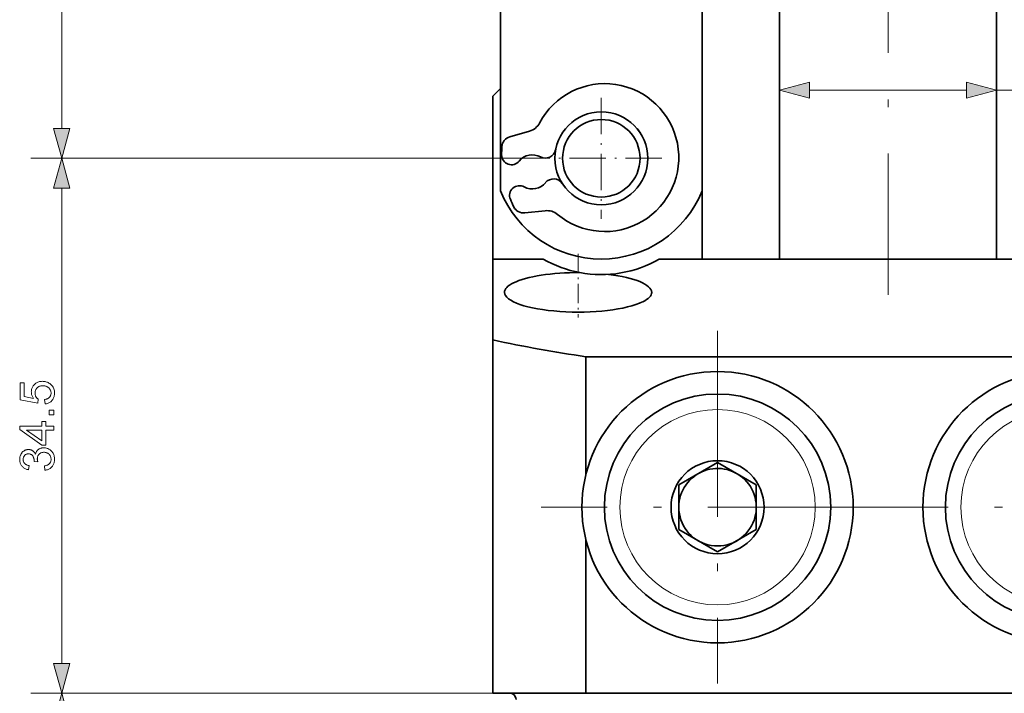
# Model space of a CAD drawing. Extents: x 8 to 406, y 8 to 280.
# Drawn here: x 118 to 182, y 70 to 113 of the extents above; entities that cross this region are included whole.
import ezdxf

# ---------------------------------------------------------------- set-up
doc = ezdxf.new("R2010")
doc.units = 0
doc.linetypes.add('DASHDOT', pattern=[18.5, 12, -3, 0.5, -3])

msp = doc.modelspace()

# ---------------------------------------------------------------- linework, layer by layer
at = {"color": 7, "lineweight": 35}
for p, q in [((149.3, 102.446), (149.3, 132.642)), ((162.3, 132.642), (162.3, 102.446)), ((167.3, 118.867), (167.3, 98.044)), ((181.3, 118.867), (181.3, 98.044)), ((159.542, 98.044), (186.3, 98.044)), ((148.8, 92.828), (148.8, 70.044)), ((193.794, 91.747), (154.807, 91.747)), ((193.794, 70.044), (154.807, 70.044))]:
    msp.add_line(p, q, dxfattribs=at)
at = {"color": 7, "lineweight": 13}
for p, q in [((120.986, 106.476), (120.986, 128.612)), ((151.9, 104.544), (118.986, 104.544)), ((149.9, 104.544), (118.986, 104.544)), ((120.986, 71.976), (120.986, 102.612)), ((152.807, 70.044), (118.986, 70.044)), ((154.807, 70.044), (118.986, 70.044))]:
    msp.add_line(p, q, dxfattribs=at)
at = {"color": 7, "linetype": 'DASHDOT', "lineweight": 13}
for p, q in [((174.3, 123.344), (174.3, 95.743)), ((163.3, 93.419), (163.3, 70.669)), ((174.675, 82.044), (151.925, 82.044)), ((196.675, 82.044), (173.925, 82.044))]:
    msp.add_line(p, q, dxfattribs=at)
at = {"color": 7, "lineweight": 35, "ltscale": 0.017678}
msp.add_line((148.8, 108.544), (149.3, 109.044), dxfattribs=at)
at = {"color": 7, "lineweight": 13, "ltscale": 0.253407}
msp.add_line((169.232, 108.933), (179.368, 108.933), dxfattribs=at)
at = {"color": 7, "lineweight": 13, "ltscale": 0.340144}
msp.add_line((181.3, 108.933), (194.906, 108.933), dxfattribs=at)
at = {"color": 7, "lineweight": 35, "ltscale": 0.2625}
for p, q in [((148.8, 98.044), (148.8, 108.544)), ((162.3, 98.044), (162.3, 108.544))]:
    msp.add_line(p, q, dxfattribs=at)
at = {"color": 7, "linetype": 'DASHDOT', "lineweight": 13, "ltscale": 0.195}
for p, q in [((155.8, 108.444), (155.8, 100.644)), ((159.7, 104.544), (151.9, 104.544))]:
    msp.add_line(p, q, dxfattribs=at)
at = {"color": 7, "lineweight": 35, "ltscale": 0.033507}
for p, q in [((151.177, 106.3), (149.89, 105.927)), ((152.189, 101.165), (150.856, 101.022))]:
    msp.add_line(p, q, dxfattribs=at)
at = {"color": 7, "lineweight": 35, "ltscale": 0.081459}
msp.add_line((148.8, 98.044), (152.059, 98.044), dxfattribs=at)
at = {"color": 7, "lineweight": 35, "ltscale": 0.130386}
msp.add_line((148.8, 98.044), (148.8, 92.828), dxfattribs=at)
at = {"color": 7, "linetype": 'DASHDOT', "lineweight": 13, "ltscale": 0.102506}
msp.add_line((154.3, 98.385), (154.3, 94.285), dxfattribs=at)
at = {"color": 7, "lineweight": 35, "ltscale": 0.190012}
msp.add_line((154.807, 91.747), (154.807, 84.146), dxfattribs=at)
at = {"color": 7, "lineweight": 35, "ltscale": 0.072169}
for p, q in [((163.3, 84.93), (160.8, 83.487)), ((165.8, 83.487), (163.3, 84.93)), ((160.8, 80.6), (163.3, 79.157)), ((163.3, 79.157), (165.8, 80.6))]:
    msp.add_line(p, q, dxfattribs=at)
at = {"color": 7, "lineweight": 35, "ltscale": 0.001941}
for p, q in [((160.8, 83.409), (160.8, 83.487)), ((165.8, 80.678), (165.8, 80.6))]:
    msp.add_line(p, q, dxfattribs=at)
at = {"color": 7, "lineweight": 35, "ltscale": 0.070228}
for p, q in [((160.8, 83.409), (160.8, 80.6)), ((165.8, 80.678), (165.8, 83.487))]:
    msp.add_line(p, q, dxfattribs=at)
at = {"color": 7, "lineweight": 35, "ltscale": 0.247432}
msp.add_line((154.807, 79.941), (154.807, 70.044), dxfattribs=at)
at = {"color": 7, "lineweight": 35, "ltscale": 0.15016}
msp.add_line((154.807, 70.044), (148.8, 70.044), dxfattribs=at)
at = {"color": 7, "lineweight": 13}
for points in [[(169.232, 109.451), (167.3, 108.933), (169.232, 108.415)], [(179.368, 108.415), (181.3, 108.933), (179.368, 109.451)], [(120.468, 106.476), (120.986, 104.544), (121.504, 106.476)], [(121.504, 102.612), (120.986, 104.544), (120.468, 102.612)], [(119.91, 88.703), (119.886, 88.986), (119.926, 88.994), (119.964, 89.002), (120.001, 89.013), (120.035, 89.025), (120.067, 89.039), (120.097, 89.054), (120.125, 89.071), (120.151, 89.09), (120.175, 89.111), (120.197, 89.133), (120.217, 89.156), (120.235, 89.181), (120.25, 89.206), (120.264, 89.232), (120.275, 89.259), (120.285, 89.288), (120.292, 89.317), (120.297, 89.347), (120.3, 89.378), (120.301, 89.41), (120.3, 89.448), (120.296, 89.485), (120.288, 89.521), (120.278, 89.556), (120.265, 89.59), (120.249, 89.622), (120.229, 89.653), (120.207, 89.683), (120.182, 89.712), (120.154, 89.74), (120.124, 89.765), (120.092, 89.788), (120.058, 89.809), (120.021, 89.826), (119.983, 89.841), (119.943, 89.853), (119.901, 89.863), (119.858, 89.869), (119.812, 89.874), (119.764, 89.875), (119.719, 89.874), (119.676, 89.87), (119.634, 89.863), (119.595, 89.854), (119.557, 89.842), (119.522, 89.828), (119.488, 89.811), (119.457, 89.792), (119.427, 89.77), (119.4, 89.745), (119.374, 89.718), (119.351, 89.69), (119.331, 89.66), (119.314, 89.628), (119.299, 89.595), (119.287, 89.56), (119.278, 89.524), (119.271, 89.486), (119.267, 89.446), (119.266, 89.405), (119.267, 89.379), (119.268, 89.354), (119.271, 89.329), (119.275, 89.305), (119.281, 89.281), (119.287, 89.258), (119.295, 89.235), (119.304, 89.213), (119.314, 89.191), (119.325, 89.17), (119.337, 89.149), (119.35, 89.129), (119.364, 89.111), (119.378, 89.093), (119.393, 89.076), (119.409, 89.06), (119.426, 89.045), (119.443, 89.03), (119.461, 89.017), (119.479, 89.004), (119.446, 88.751), (118.316, 88.964), (118.316, 90.058), (118.574, 90.058), (118.574, 89.18), (119.165, 89.062), (119.139, 89.101), (119.116, 89.142), (119.095, 89.182), (119.077, 89.223), (119.062, 89.264), (119.049, 89.306), (119.04, 89.348), (119.033, 89.391), (119.029, 89.434), (119.027, 89.477), (119.029, 89.534), (119.035, 89.589), (119.045, 89.642), (119.059, 89.693), (119.077, 89.743), (119.099, 89.791), (119.125, 89.836), (119.155, 89.881), (119.189, 89.923), (119.227, 89.963), (119.268, 90.001), (119.311, 90.035), (119.357, 90.064), (119.405, 90.09), (119.455, 90.112), (119.508, 90.13), (119.562, 90.144), (119.619, 90.154), (119.679, 90.16), (119.74, 90.162), (119.799, 90.16), (119.856, 90.155), (119.912, 90.146), (119.966, 90.134), (120.019, 90.118), (120.069, 90.099), (120.119, 90.076), (120.166, 90.05), (120.212, 90.021), (120.256, 89.987), (120.307, 89.944), (120.353, 89.897), (120.393, 89.847), (120.427, 89.793), (120.457, 89.737), (120.481, 89.678), (120.5, 89.615), (120.513, 89.55), (120.521, 89.481), (120.524, 89.41), (120.522, 89.351), (120.517, 89.294), (120.508, 89.24), (120.497, 89.187), (120.482, 89.137), (120.463, 89.089), (120.441, 89.044), (120.416, 89), (120.387, 88.959), (120.355, 88.92), (120.321, 88.883), (120.284, 88.85), (120.245, 88.82), (120.203, 88.794), (120.16, 88.771), (120.114, 88.751), (120.066, 88.734), (120.016, 88.72), (119.964, 88.71)], [(120.486, 88.001), (120.178, 88.001), (120.178, 88.308), (120.486, 88.308)], [(120.486, 87.006), (119.959, 87.006), (119.959, 86.051), (119.712, 86.051), (118.286, 87.055), (118.286, 87.276), (119.712, 87.276), (119.712, 87.573), (119.959, 87.573), (119.959, 87.276), (120.486, 87.276)], [(119.712, 87.006), (118.72, 87.006), (119.712, 86.317)], [(119.905, 84.432), (119.869, 84.702), (119.914, 84.712), (119.956, 84.723), (119.995, 84.736), (120.032, 84.75), (120.067, 84.765), (120.099, 84.781), (120.128, 84.799), (120.155, 84.818), (120.179, 84.839), (120.2, 84.86), (120.219, 84.883), (120.237, 84.907), (120.252, 84.932), (120.265, 84.958), (120.276, 84.984), (120.285, 85.012), (120.292, 85.041), (120.297, 85.07), (120.3, 85.101), (120.301, 85.133), (120.3, 85.17), (120.296, 85.207), (120.29, 85.242), (120.28, 85.276), (120.268, 85.308), (120.254, 85.34), (120.237, 85.37), (120.217, 85.4), (120.194, 85.428), (120.169, 85.455), (120.142, 85.48), (120.114, 85.502), (120.084, 85.522), (120.054, 85.539), (120.022, 85.553), (119.988, 85.565), (119.954, 85.574), (119.918, 85.581), (119.881, 85.585), (119.842, 85.586), (119.806, 85.585), (119.77, 85.581), (119.736, 85.575), (119.704, 85.566), (119.672, 85.556), (119.642, 85.542), (119.614, 85.526), (119.586, 85.508), (119.56, 85.487), (119.535, 85.464), (119.512, 85.439), (119.492, 85.413), (119.474, 85.385), (119.458, 85.357), (119.445, 85.326), (119.434, 85.295), (119.425, 85.262), (119.419, 85.228), (119.416, 85.192), (119.415, 85.155), (119.415, 85.14), (119.416, 85.123), (119.417, 85.106), (119.419, 85.088), (119.422, 85.069), (119.425, 85.05), (119.429, 85.03), (119.434, 85.009), (119.439, 84.987), (119.445, 84.965), (119.207, 84.995), (119.208, 85), (119.209, 85.005), (119.209, 85.01), (119.209, 85.015), (119.21, 85.019), (119.21, 85.023), (119.21, 85.027), (119.21, 85.031), (119.21, 85.035), (119.21, 85.038), (119.21, 85.072), (119.207, 85.106), (119.202, 85.139), (119.196, 85.171), (119.188, 85.202), (119.178, 85.233), (119.166, 85.263), (119.153, 85.292), (119.138, 85.321), (119.12, 85.349), (119.101, 85.375), (119.08, 85.399), (119.058, 85.419), (119.033, 85.437), (119.006, 85.452), (118.977, 85.465), (118.947, 85.474), (118.914, 85.481), (118.879, 85.486), (118.843, 85.487), (118.814, 85.486), (118.785, 85.483), (118.758, 85.478), (118.732, 85.471), (118.707, 85.462), (118.683, 85.451), (118.66, 85.438), (118.638, 85.423), (118.617, 85.405), (118.597, 85.386), (118.578, 85.366), (118.562, 85.344), (118.547, 85.321), (118.534, 85.297), (118.524, 85.271), (118.515, 85.245), (118.508, 85.217), (118.503, 85.188), (118.5, 85.158), (118.499, 85.127), (118.5, 85.096), (118.503, 85.066), (118.508, 85.037), (118.515, 85.009), (118.524, 84.982), (118.535, 84.957), (118.548, 84.932), (118.563, 84.908), (118.579, 84.886), (118.598, 84.864), (118.619, 84.844), (118.642, 84.825), (118.667, 84.808), (118.693, 84.792), (118.722, 84.778), (118.753, 84.765), (118.785, 84.754), (118.82, 84.744), (118.857, 84.736), (118.895, 84.729), (118.847, 84.459), (118.794, 84.47), (118.744, 84.484), (118.695, 84.5), (118.65, 84.519), (118.606, 84.54), (118.565, 84.564), (118.527, 84.59), (118.491, 84.619), (118.457, 84.65), (118.426, 84.684), (118.398, 84.72), (118.373, 84.758), (118.35, 84.797), (118.331, 84.838), (118.314, 84.881), (118.301, 84.926), (118.29, 84.972), (118.283, 85.02), (118.279, 85.069), (118.277, 85.121), (118.278, 85.156), (118.28, 85.192), (118.284, 85.226), (118.289, 85.26), (118.296, 85.294), (118.305, 85.327), (118.315, 85.359), (118.326, 85.391), (118.34, 85.422), (118.354, 85.452), (118.37, 85.482), (118.387, 85.51), (118.406, 85.537), (118.425, 85.562), (118.446, 85.586), (118.467, 85.609), (118.49, 85.63), (118.514, 85.649), (118.539, 85.667), (118.565, 85.684), (118.592, 85.699), (118.619, 85.713), (118.647, 85.725), (118.675, 85.736), (118.703, 85.744), (118.731, 85.752), (118.76, 85.757), (118.789, 85.761), (118.819, 85.764), (118.849, 85.765), (118.877, 85.764), (118.905, 85.761), (118.932, 85.758), (118.959, 85.752), (118.985, 85.745), (119.011, 85.737), (119.036, 85.727), (119.061, 85.716), (119.085, 85.703), (119.108, 85.688), (119.131, 85.672), (119.153, 85.654), (119.174, 85.635), (119.194, 85.615), (119.213, 85.593), (119.232, 85.57), (119.249, 85.545), (119.265, 85.518), (119.28, 85.491), (119.294, 85.461), (119.304, 85.5), (119.316, 85.536), (119.33, 85.571), (119.346, 85.604), (119.364, 85.635), (119.383, 85.664), (119.405, 85.692), (119.428, 85.718), (119.454, 85.742), (119.481, 85.765), (119.51, 85.785), (119.541, 85.803), (119.573, 85.82), (119.606, 85.834), (119.641, 85.846), (119.677, 85.855), (119.715, 85.863), (119.754, 85.868), (119.794, 85.871), (119.836, 85.873), (119.893, 85.87), (119.948, 85.864), (120.001, 85.854), (120.053, 85.839), (120.102, 85.82), (120.15, 85.797), (120.197, 85.77), (120.241, 85.738), (120.284, 85.702), (120.325, 85.662), (120.363, 85.619), (120.397, 85.574), (120.427, 85.526), (120.453, 85.477), (120.475, 85.425), (120.493, 85.37), (120.507, 85.314), (120.517, 85.255), (120.523, 85.194), (120.525, 85.131), (120.523, 85.074), (120.518, 85.019), (120.51, 84.966), (120.497, 84.915), (120.482, 84.866), (120.463, 84.819), (120.44, 84.774), (120.415, 84.731), (120.385, 84.689), (120.352, 84.65), (120.317, 84.614), (120.279, 84.58), (120.24, 84.55), (120.198, 84.523), (120.154, 84.5), (120.109, 84.48), (120.061, 84.463), (120.011, 84.449), (119.959, 84.439)], [(120.468, 71.976), (120.986, 70.044), (121.504, 71.976)], [(121.504, 68.112), (120.986, 70.044), (120.468, 68.112)]]:
    msp.add_lwpolyline(points, close=True, dxfattribs=at)
at = {"color": 7, "lineweight": 35}
msp.add_lwpolyline([(149.906, 70.044), (150.02, 70.022), (150.169, 69.935), (150.286, 69.747), (150.3, 69.644)], dxfattribs=at)
for centre, radius in [((155.8, 104.544), 3), ((155.8, 104.544), 2.5), ((163.3, 82.044), 8.75), ((185.3, 82.044), 8.75), ((163.3, 82.044), 7.3), ((185.3, 82.044), 7.3), ((163.3, 82.044), 3)]:
    msp.add_circle(centre, radius, dxfattribs=at)
at = {"color": 7, "lineweight": 13}
for centre in [(163.3, 82.044), (185.3, 82.044)]:
    msp.add_circle(centre, 6.3, dxfattribs=at)
at = {"color": 7, "lineweight": 35}
for centre, radius, start, end in [((156.028, 104.589), 4.768, 230.16466, 152.12412), ((150.886, 107.309), 1.05, 286.14439, 332.12412), ((155.8, 104.544), 3, 30.91943, 39.7921), ((150.085, 105.255), 0.7, 106.14439, 175.99981), ((156.968, 104.774), 7.6, 175.99981, 180.06352), ((152.193, 105.222), 0.671, 241.55162, 349.34472), ((150.006, 104.766), 0.638, 180.06352, 320.73716), ((151.35, 103.667), 1.098, 61.55162, 140.73715), ((151.35, 103.667), 1.098, 241.55162, 320.73716), ((152.72, 102.548), 0.671, 32.94406, 140.73715), ((155.8, 105.044), 7, 201.78677, 338.21319), ((150.523, 102.14), 0.638, 61.55162, 202.22525), ((156.968, 104.774), 7.6, 202.22525, 206.28897), ((150.782, 101.718), 0.7, 206.28897, 276.14439), ((152.301, 100.121), 1.05, 50.16466, 96.14439), ((155.8, 104.544), 7.5, 240.07357, 259.36686), ((155.8, 104.544), 7.5, 259.36685, 299.92648), ((167.804, 181.3), 90.49, 257.87708, 261.74203), ((163.3, 82.044), 2.5, 331.35211, 180.00001), ((163.3, 82.044), 2.5, 180.00001, 331.35211)]:
    msp.add_arc(centre, radius, start, end, dxfattribs=at)
for centre, major_axis, ratio, start_param, end_param in [((154.3, 95.9), (4.75, 0), 0.26795, 1.546345, 2.64159), ((154.3, 95.9), (4.75, 0), 0.267947, 6.28315, 7.426551), ((154.297, 95.9), (4.747, 0), 0.268033, 2.641398, 3.141491), ((154.3, 95.9), (4.75, 0), 0.267949, 3.141501, 5.783185), ((154.304, 95.9), (4.747, 0), 0.268032, 5.782992, 6.283139)]:
    msp.add_ellipse(centre, major_axis=major_axis, ratio=ratio, start_param=start_param, end_param=end_param, dxfattribs=at)
at = {"color": 7, "lineweight": 13}
for points in [[(169.232, 109.451), (167.3, 108.933), (169.232, 109.451), (169.232, 108.415)], [(179.368, 108.415), (181.3, 108.933), (179.368, 108.415), (179.368, 109.451)], [(120.468, 106.476), (120.986, 104.544), (120.468, 106.476), (121.504, 106.476)], [(121.504, 102.612), (120.986, 104.544), (121.504, 102.612), (120.468, 102.612)], [(120.468, 71.976), (120.986, 70.044), (120.468, 71.976), (121.504, 71.976)], [(121.504, 68.112), (120.986, 70.044), (121.504, 68.112), (120.468, 68.112)]]:
    msp.add_solid(points, dxfattribs=at)

doc.saveas('drawing.dxf')
